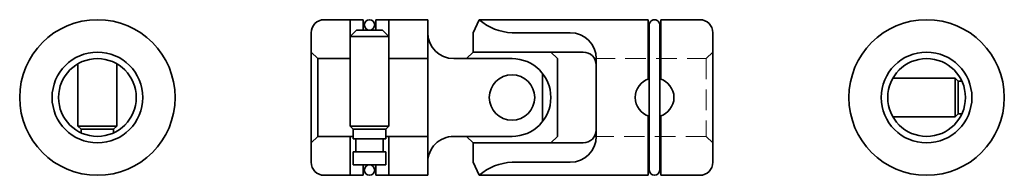
# Model space of a CAD drawing. Units: millimetres. Extents: x 178 to 254, y 190 to 202.
import ezdxf

# ---------------------------------------------------------------- set-up
doc = ezdxf.new("R2010")
doc.units = ezdxf.units.MM
doc.header["$LTSCALE"] = 0.5
doc.header["$MEASUREMENT"] = 0
doc.linetypes.add('HIDDEN2', pattern=[4.7625, 3.175, -1.5875])
doc.layers.add('1-破線', color=3, linetype='HIDDEN2', lineweight=18)
doc.layers.add('3-線', color=4, linetype='Continuous', lineweight=35)

msp = doc.modelspace()

# ---------------------------------------------------------------- linework, layer by layer
at = {"layer": '1-破線'}
for p, q in [((231.5, 199.5), (231, 199)), ((222.366, 199), (231, 199)), ((231, 199), (231, 193)), ((231, 193), (222.366, 193)), ((231, 193), (231.5, 192.5))]:
    msp.add_line(p, q, dxfattribs=at)
at = {"layer": '3-線'}
for p, q in [((201.5, 202), (204.5, 202)), ((203.5, 202), (203.5, 193.8)), ((204.5, 202), (204.5, 201.2)), ((205.5, 202), (209.5, 202)), ((205.5, 201.2), (205.5, 202)), ((206.5, 193.8), (206.5, 202)), ((209.5, 202), (209.5, 190)), ((213, 201), (213.466, 202)), ((213.466, 202), (226.5, 202)), ((226.5, 202), (226.5, 197.414)), ((226.6, 190.4), (226.6, 201.6)), ((227.4, 201.6), (227.4, 190.4)), ((227.5, 197.414), (227.5, 202)), ((227.5, 202), (230.5, 202)), ((200.5, 191), (200.5, 201)), ((203.5, 200.7), (204, 201.2)), ((206.5, 200.7), (203.5, 200.7)), ((204, 201.2), (206, 201.2)), ((206, 201.2), (206.5, 200.7)), ((213, 199.5), (213, 201)), ((220.5, 201), (216, 201)), ((226.5, 201.254), (226.5, 197.414)), ((226.5, 201.2), (226.6, 201.2)), ((227.4, 201.2), (227.5, 201.2)), ((231.5, 201), (231.5, 191)), ((201, 199), (200.5, 199.5)), ((213, 199.5), (212.5, 199)), ((221.5, 199.5), (213, 199.5)), ((219.5, 199), (219, 199.5)), ((182.5, 198.598), (182.5, 193.8)), ((185.5, 193.8), (185.5, 198.598)), ((201, 199), (201, 193)), ((203.5, 199), (201, 199)), ((209.5, 199), (206.5, 199)), ((216, 199), (211.5, 199)), ((219.5, 193), (219.5, 199)), ((222.5, 193), (222.5, 199)), ((218.356, 197.858), (218.356, 194.142)), ((250.2, 197.5), (245.402, 197.5)), ((250.2, 194.5), (250.2, 197.5)), ((250.2, 197.5), (250.45, 197.25)), ((250.45, 197.25), (250.45, 194.75)), ((250.45, 197.25), (250.727, 197.25)), ((226.5, 194.586), (226.5, 190)), ((226.5, 194.586), (226.5, 190.796)), ((227.5, 190), (227.5, 194.586)), ((250.45, 194.75), (250.2, 194.5)), ((250.727, 194.75), (250.45, 194.75)), ((245.402, 194.5), (250.2, 194.5)), ((182.5, 193.8), (185.5, 193.8)), ((182.75, 193.55), (182.5, 193.8)), ((182.75, 193.273), (182.75, 193.55)), ((185.25, 193.55), (182.75, 193.55)), ((185.5, 193.8), (185.25, 193.55)), ((185.25, 193.55), (185.25, 193.273)), ((203.75, 193.55), (203.5, 193.8)), ((203.5, 193.8), (206.5, 193.8)), ((203.75, 193.55), (203.75, 192.8)), ((206.25, 193.55), (203.75, 193.55)), ((206.5, 193.8), (206.25, 193.55)), ((206.25, 192.8), (206.25, 193.55)), ((200.5, 192.5), (201, 193)), ((201, 193), (203.75, 193)), ((203.5, 193), (203.5, 190)), ((203.75, 192.8), (206.25, 192.8)), ((203.95, 192.8), (203.95, 191.8)), ((206.05, 192.8), (206.05, 191.8)), ((206.25, 193), (209.5, 193)), ((206.5, 190), (206.5, 193)), ((211.5, 193), (216, 193)), ((212.5, 193), (213, 192.5)), ((213, 192.5), (221.5, 192.5)), ((213, 191), (213, 192.5)), ((219, 192.5), (219.5, 193)), ((206.25, 191.8), (203.75, 191.8)), ((203.75, 191.8), (203.75, 190.8)), ((206.25, 190.8), (206.25, 191.8)), ((203.75, 190.8), (206.25, 190.8)), ((204.5, 190.8), (204.5, 190)), ((205.5, 190), (205.5, 190.8)), ((213.466, 190), (213, 191)), ((216, 191), (220.5, 191)), ((226.5, 190.8), (226.6, 190.8)), ((227.4, 190.8), (227.5, 190.8)), ((204.5, 190), (201.5, 190)), ((209.5, 190), (205.5, 190)), ((226.5, 190), (213.466, 190)), ((230.5, 190), (227.5, 190))]:
    msp.add_line(p, q, dxfattribs=at)
for centre, radius in [((184, 196), 6), ((205, 201.6), 0.4), ((248, 196), 6), ((184, 196), 3.5), ((248, 196), 3.5), ((184, 196), 3), ((248, 196), 3), ((216, 196), 1.75), ((205, 190.4), 0.4)]:
    msp.add_circle(centre, radius, dxfattribs=at)
for centre, radius, start, end in [((201.5, 201), 1, 90, 180.00001), ((216.114, 204.998), 4, 228.55504, 268.36816), ((227, 201.6), 0.4, 0, 180.00001), ((230.5, 201), 1, 0, 90), ((211.5, 201), 2, 180.00001, 270), ((220.5, 199), 2, 0, 90), ((221.5, 198.5), 1, 359.99998, 90), ((216, 196), 3, 270, 90), ((227, 196), 1.5, 105.46601, 254.53399), ((227, 196), 1.5, 285.46604, 74.53396), ((221.5, 193.5), 1, 270, 359.99993), ((211.5, 191), 2, 90, 180.00003), ((220.5, 193), 2, 270, 0), ((201.5, 191), 1, 180.00001, 270), ((216.114, 187.002), 4, 91.63167, 131.4447), ((230.5, 191), 1, 270, 0), ((227, 190.4), 0.4, 180.00001, 0)]:
    msp.add_arc(centre, radius, start, end, dxfattribs=at)

doc.saveas('drawing.dxf')
